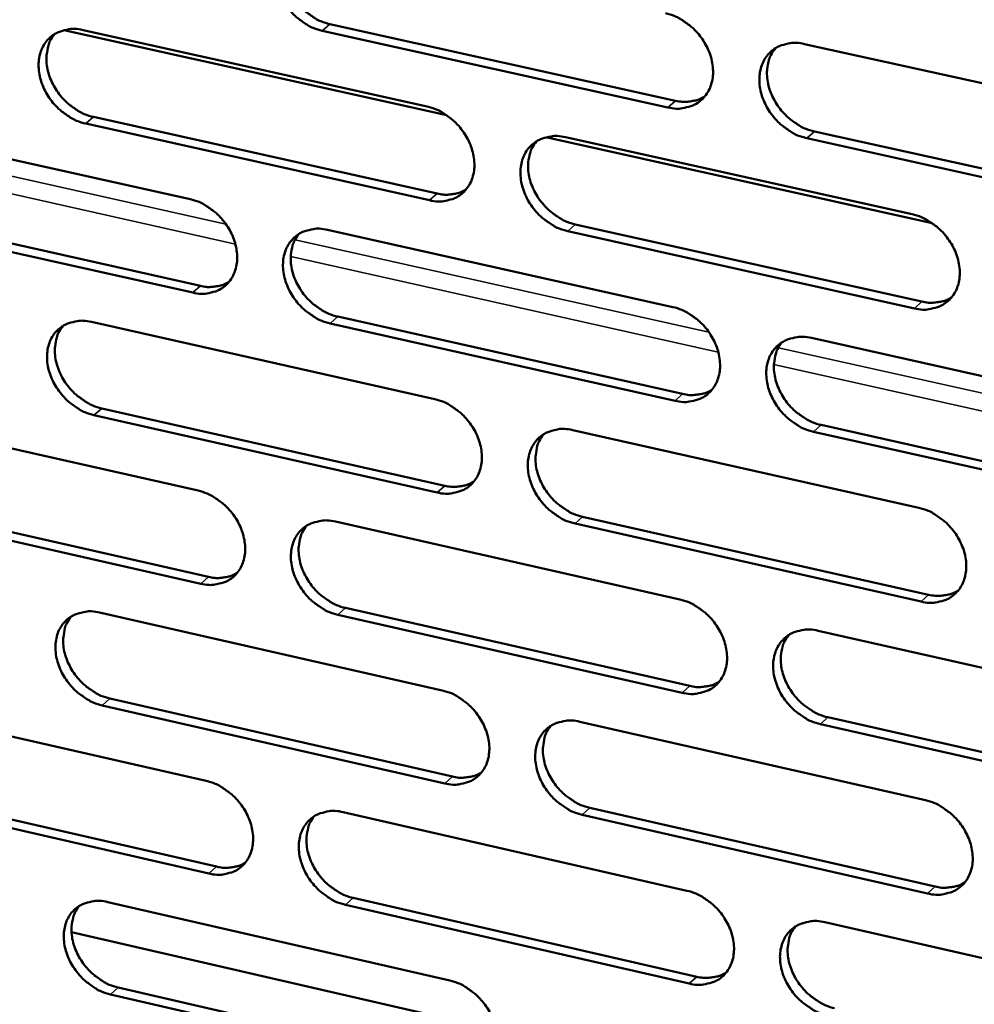
# Model space of a CAD drawing. Units: millimetres. Extents: x 65 to 5840, y 100 to 4100.
# Drawn here: x 5013 to 5055, y 2843 to 2887 of the extents above; entities that cross this region are included whole.
import ezdxf

# ---------------------------------------------------------------- set-up
doc = ezdxf.new("R2010")
doc.units = ezdxf.units.MM
doc.header["$LTSCALE"] = 20
doc.layers.add('Visible (ISO)', color=7, linetype='Continuous', lineweight=50)
doc.layers.add('Visible Narrow (ISO)', color=7, linetype='Continuous', lineweight=35)

msp = doc.modelspace()

# ---------------------------------------------------------------- linework, layer by layer
at = {"layer": 'Visible (ISO)'}
for p, q in [((5031.737, 2882.8), (5014.664, 2886.595)), ((5015.523, 2886.599), (5030.862, 2883.191)), ((5041.597, 2883.151), (5026.188, 2886.568)), ((5026.531, 2886.866), (5041.937, 2883.451)), ((5047.689, 2885.979), (5063.237, 2882.544)), ((5015.986, 2882.727), (5031.312, 2879.31)), ((5005.036, 2882.47), (5020.296, 2879.06)), ((5030.971, 2879.01), (5015.642, 2882.429)), ((5048.125, 2882.079), (5063.659, 2878.635)), ((5053.372, 2877.992), (5036.157, 2881.818)), ((5037.023, 2881.822), (5052.491, 2878.385)), ((5063.324, 2878.333), (5047.786, 2881.778)), ((5005.508, 2878.613), (5020.755, 2875.195)), ((5020.411, 2874.895), (5005.161, 2878.315)), ((5026.425, 2877.69), (5041.812, 2874.252)), ((5037.468, 2877.938), (5052.922, 2874.492)), ((5052.585, 2874.19), (5037.128, 2877.637)), ((5026.879, 2873.822), (5042.253, 2870.376)), ((5015.894, 2873.585), (5031.201, 2870.145)), ((5041.914, 2870.073), (5026.537, 2873.521)), ((5047.993, 2872.871), (5063.508, 2869.404)), ((5005.428, 2869.505), (5020.656, 2866.064)), ((5031.309, 2865.982), (5016.012, 2869.432)), ((5016.356, 2869.733), (5031.65, 2866.285)), ((5048.428, 2868.992), (5063.929, 2865.516)), ((5037.35, 2868.763), (5052.785, 2865.295)), ((5063.595, 2865.211), (5048.09, 2868.688)), ((5020.772, 2861.917), (5005.553, 2865.368)), ((5005.899, 2865.669), (5021.114, 2862.22)), ((5026.773, 2864.682), (5042.128, 2861.212)), ((5052.878, 2861.118), (5037.454, 2864.597)), ((5037.793, 2864.9), (5053.215, 2861.424)), ((5016.263, 2860.626), (5031.539, 2857.155)), ((5042.229, 2857.051), (5026.884, 2860.531)), ((5027.226, 2860.835), (5042.567, 2857.357)), ((5048.296, 2859.819), (5063.779, 2856.32)), ((5005.818, 2856.595), (5021.016, 2853.123)), ((5016.724, 2856.795), (5031.986, 2853.316)), ((5031.646, 2853.01), (5016.381, 2856.49)), ((5037.674, 2855.761), (5053.077, 2852.262)), ((5048.729, 2855.96), (5064.198, 2852.454)), ((5063.865, 2852.146), (5048.392, 2855.654)), ((5006.288, 2852.78), (5021.472, 2849.3)), ((5021.13, 2848.994), (5005.943, 2852.475)), ((5038.117, 2851.919), (5053.506, 2848.412)), ((5027.12, 2851.729), (5042.443, 2848.229)), ((5053.17, 2848.103), (5037.778, 2851.612)), ((5027.571, 2847.903), (5042.88, 2844.394)), ((5016.631, 2847.722), (5031.875, 2844.221)), ((5042.543, 2844.086), (5027.23, 2847.596)), ((5048.597, 2846.823), (5064.048, 2843.293)), ((5015.01, 2846.38), (5033.932, 2842.027)), ((5017.09, 2843.911), (5032.321, 2840.403)), ((5031.982, 2840.094), (5016.748, 2843.605))]:
    msp.add_line(p, q, dxfattribs=at)
at = {"layer": 'Visible (ISO)', "flags": 128}
for points in [[(5700.428, 3564.864, 0.000002), (5698.019, 3541.926, 0.000311)], [(5693.87, 3542.277, -0.000002), (5696.27, 3565.199, -0.000624)], [(5674.481, 3276.422, 0.000341), (5673.73, 3265.974, 0.000341), (5672.993, 3255.52, 0.000345), (5672.278, 3245.186, 0.000345), (5671.577, 3234.843, 0.000349), (5670.898, 3224.625, 0.000349), (5670.234, 3214.397, 0.000354), (5669.592, 3204.3, 0.000354), (5668.964, 3194.191, 0.000359), (5668.957, 3194.076, 0.000002), (5667.766, 3174.23, 0.00072), (5667.382, 3167.676, 0.000359), (5666.64, 3154.52)], [(5662.736, 3155.111, -0.000362), (5663.467, 3168.26, -0.000726), (5663.845, 3174.81, -0.000002), (5665.02, 3194.644, -0.000362), (5665.027, 3194.76, -0.000357), (5665.648, 3204.863, -0.000357), (5666.282, 3214.955, -0.000352), (5666.939, 3225.177, -0.000352), (5667.61, 3235.388, -0.000348), (5668.303, 3245.725, -0.000348), (5669.011, 3256.053, -0.000344), (5669.741, 3266.501, -0.000344), (5670.485, 3276.943, -0.00034)], [(5026.188, 2886.568, -0.03251), (5025.783, 2886.693, -0.053158), (5025.552, 2886.811, -0.013663), (5025.139, 2887.096, -0.031855), (5024.973, 2887.234, -0.030235), (5024.724, 2887.502, -0.030221), (5024.508, 2887.798, -0.031937), (5024.336, 2888.107, -0.031), (5024.201, 2888.445, -0.036), (5024.12, 2888.768, -0.034428), (5024.084, 2889.114, -0.042081), (5024.098, 2889.424, -0.040567), (5024.166, 2889.739, -0.048387), (5024.278, 2890.009, -0.047624), (5024.441, 2890.258, -0.05107), (5024.643, 2890.462, -0.051065), (5024.882, 2890.621, -0.047496), (5025.061, 2890.695, -0.023177), (5025.445, 2890.792, -0.065535), (5025.707, 2890.811, -0.045919), (5026.076, 2890.755)], [(5024.801, 2890.575, 0.043414), (5024.6, 2890.274, 0.068089), (5024.517, 2890.058, 0.021934), (5024.439, 2889.647, 0.042575), (5024.427, 2889.432, 0.034786), (5024.46, 2889.084, 0.036376), (5024.539, 2888.76, 0.031241), (5024.673, 2888.419, 0.032203), (5024.844, 2888.107, 0.030404), (5025.06, 2887.808, 0.030433), (5025.31, 2887.539, 0.032029), (5025.477, 2887.399, 0.013806), (5025.892, 2887.111, 0.053399), (5026.124, 2886.992, 0.032695), (5026.531, 2886.866)], [(5041.495, 2887.348, -0.032537), (5041.902, 2887.222, -0.05316), (5042.135, 2887.104, -0.013686), (5042.551, 2886.818, -0.031891), (5042.717, 2886.679, -0.030362), (5042.968, 2886.411, -0.030325), (5043.185, 2886.113, -0.03211), (5043.357, 2885.803, -0.031166), (5043.492, 2885.463, -0.036203), (5043.573, 2885.139, -0.034649), (5043.608, 2884.792, -0.042262), (5043.592, 2884.481, -0.040795), (5043.523, 2884.166, -0.048439), (5043.409, 2883.894, -0.047729), (5043.244, 2883.646, -0.050909), (5043.04, 2883.442, -0.05095), (5042.799, 2883.283, -0.047215), (5042.618, 2883.21, -0.023003), (5042.231, 2883.112, -0.06525), (5041.968, 2883.094, -0.045669), (5041.597, 2883.151)], [(5015.642, 2882.429, -0.032452), (5015.239, 2882.554, -0.053104), (5015.009, 2882.671, -0.013625), (5014.597, 2882.956, -0.031792), (5014.433, 2883.094, -0.030134), (5014.184, 2883.36, -0.030128), (5013.969, 2883.655, -0.031831), (5013.798, 2883.963, -0.030891), (5013.663, 2884.3, -0.035911), (5013.581, 2884.622, -0.034322), (5013.544, 2884.967, -0.042047), (5013.558, 2885.275, -0.040512), (5013.625, 2885.589, -0.048459), (5013.736, 2885.858, -0.047684), (5013.898, 2886.106, -0.051237), (5014.098, 2886.309, -0.051227), (5014.336, 2886.467, -0.047648), (5014.514, 2886.54, -0.023267), (5014.895, 2886.637, -0.065647), (5015.156, 2886.656, -0.046041), (5015.523, 2886.599)], [(5014.261, 2886.425, 0.043452), (5014.061, 2886.125, 0.06818), (5013.979, 2885.91, 0.021973), (5013.902, 2885.501, 0.042595), (5013.889, 2885.287, 0.034716), (5013.923, 2884.94, 0.036325), (5014.002, 2884.617, 0.031154), (5014.136, 2884.277, 0.032123), (5014.306, 2883.966, 0.030328), (5014.521, 2883.668, 0.030351), (5014.77, 2883.398, 0.031983), (5014.937, 2883.259, 0.013781), (5015.35, 2882.971, 0.053369), (5015.581, 2882.853, 0.032655), (5015.986, 2882.727)], [(5047.786, 2881.778, -0.032506), (5047.379, 2881.904, -0.0531), (5047.146, 2882.023, -0.013655), (5046.73, 2882.31, -0.031861), (5046.563, 2882.448, -0.030366), (5046.312, 2882.717, -0.030321), (5046.095, 2883.014, -0.032133), (5045.924, 2883.324, -0.031181), (5045.788, 2883.664, -0.036233), (5045.708, 2883.988, -0.034672), (5045.672, 2884.335, -0.042282), (5045.688, 2884.647, -0.040805), (5045.758, 2884.962, -0.048427), (5045.871, 2885.234, -0.047698), (5046.037, 2885.483, -0.050861), (5046.242, 2885.687, -0.050879), (5046.483, 2885.846, -0.047168), (5046.664, 2885.92, -0.02296), (5047.052, 2886.018, -0.065212), (5047.316, 2886.036, -0.04563), (5047.689, 2885.979)], [(5046.38, 2885.786, 0.043186), (5046.18, 2885.483, 0.067749), (5046.098, 2885.266, 0.021729), (5046.023, 2884.854, 0.04238), (5046.011, 2884.639, 0.034747), (5046.046, 2884.292, 0.036311), (5046.126, 2883.968, 0.031233), (5046.261, 2883.627, 0.03219), (5046.433, 2883.317, 0.030362), (5046.65, 2883.019, 0.03041), (5046.9, 2882.75, 0.031899), (5047.067, 2882.611, 0.013686), (5047.483, 2882.324, 0.053152), (5047.717, 2882.205, 0.032546), (5048.125, 2882.079)], [(5041.937, 2883.451, 0.032032), (5042.221, 2883.403, 0.049668), (5042.407, 2883.402, 0.012691), (5042.64, 2883.43, 0.013998), (5042.849, 2883.467, 0.054886), (5043.005, 2883.517, 0.033705), (5043.241, 2883.642)], [(5030.862, 2883.191, -0.03248), (5031.267, 2883.065, -0.053107), (5031.499, 2882.948, -0.013648), (5031.913, 2882.662, -0.031828), (5032.078, 2882.523, -0.030261), (5032.328, 2882.256, -0.030231), (5032.544, 2881.96, -0.032003), (5032.716, 2881.65, -0.031055), (5032.851, 2881.312, -0.036113), (5032.932, 2880.989, -0.034542), (5032.968, 2880.643, -0.042229), (5032.953, 2880.333, -0.04074), (5032.884, 2880.019, -0.048513), (5032.772, 2879.749, -0.04779), (5032.608, 2879.501, -0.051077), (5032.405, 2879.298, -0.051113), (5032.166, 2879.14, -0.047366), (5031.986, 2879.067, -0.023093), (5031.602, 2878.971, -0.065362), (5031.34, 2878.953, -0.045791), (5030.971, 2879.01)], [(5037.128, 2877.637, -0.032448), (5036.722, 2877.763, -0.053047), (5036.49, 2877.881, -0.013617), (5036.076, 2878.167, -0.031798), (5035.91, 2878.305, -0.030265), (5035.66, 2878.573, -0.030228), (5035.444, 2878.869, -0.032026), (5035.273, 2879.179, -0.03107), (5035.138, 2879.517, -0.036143), (5035.057, 2879.84, -0.034565), (5035.021, 2880.186, -0.042249), (5035.036, 2880.496, -0.04075), (5035.105, 2880.81, -0.0485), (5035.218, 2881.081, -0.04776), (5035.382, 2881.328, -0.051029), (5035.585, 2881.532, -0.051041), (5035.825, 2881.69, -0.047319), (5036.005, 2881.764, -0.02305), (5036.391, 2881.86, -0.065324), (5036.653, 2881.879, -0.045752), (5037.023, 2881.822)], [(5035.728, 2881.634, 0.043227), (5035.53, 2881.333, 0.067844), (5035.448, 2881.117, 0.021771), (5035.373, 2880.707, 0.042404), (5035.362, 2880.493, 0.03468), (5035.397, 2880.146, 0.036263), (5035.477, 2879.823, 0.031149), (5035.612, 2879.483, 0.032112), (5035.783, 2879.173, 0.030288), (5035.999, 2878.876, 0.030331), (5036.249, 2878.608, 0.031856), (5036.415, 2878.469, 0.013664), (5036.83, 2878.182, 0.053126), (5037.062, 2878.064, 0.032509), (5037.468, 2877.938)], [(5031.312, 2879.31, 0.031893), (5031.593, 2879.262, 0.049484), (5031.777, 2879.261, 0.012593), (5032.008, 2879.288, 0.013901), (5032.215, 2879.324, 0.054724), (5032.369, 2879.373, 0.033571), (5032.603, 2879.495)], [(5020.296, 2879.06, -0.032422), (5020.699, 2878.935, -0.053053), (5020.929, 2878.817, -0.01361), (5021.342, 2878.532, -0.031765), (5021.507, 2878.394, -0.03016), (5021.756, 2878.127, -0.030138), (5021.971, 2877.832, -0.031897), (5022.142, 2877.523, -0.030946), (5022.277, 2877.186, -0.036023), (5022.358, 2876.865, -0.034436), (5022.395, 2876.52, -0.042195), (5022.38, 2876.212, -0.040685), (5022.312, 2875.899, -0.048585), (5022.201, 2875.63, -0.047852), (5022.038, 2875.383, -0.051245), (5021.837, 2875.181, -0.051275), (5021.599, 2875.024, -0.047518), (5021.421, 2874.951, -0.023183), (5021.039, 2874.856, -0.065473), (5020.778, 2874.838, -0.045913), (5020.411, 2874.895)], [(5052.491, 2878.385, -0.032476), (5052.899, 2878.259, -0.053049), (5053.132, 2878.14, -0.01364), (5053.549, 2877.853, -0.031834), (5053.716, 2877.714, -0.030393), (5053.967, 2877.445, -0.030331), (5054.184, 2877.147, -0.0322), (5054.356, 2876.837, -0.031236), (5054.491, 2876.497, -0.036347), (5054.571, 2876.173, -0.034788), (5054.606, 2875.826, -0.04243), (5054.59, 2875.515, -0.04098), (5054.52, 2875.2, -0.048551), (5054.405, 2874.929, -0.047863), (5054.239, 2874.681, -0.050865), (5054.033, 2874.477, -0.050924), (5053.791, 2874.319, -0.047037), (5053.61, 2874.246, -0.022876), (5053.221, 2874.15, -0.065039), (5052.958, 2874.132, -0.045502), (5052.585, 2874.19)], [(5026.537, 2873.521, -0.032391), (5026.133, 2873.647, -0.052994), (5025.902, 2873.765, -0.013579), (5025.49, 2874.051, -0.031736), (5025.325, 2874.189, -0.030165), (5025.076, 2874.455, -0.030134), (5024.86, 2874.751, -0.03192), (5024.689, 2875.059, -0.03096), (5024.554, 2875.396, -0.036053), (5024.473, 2875.718, -0.034458), (5024.437, 2876.063, -0.042215), (5024.452, 2876.371, -0.040695), (5024.52, 2876.684, -0.048573), (5024.631, 2876.954, -0.047821), (5024.794, 2877.2, -0.051197), (5024.996, 2877.403, -0.051204), (5025.234, 2877.561, -0.047471), (5025.413, 2877.633, -0.02314), (5025.796, 2877.729, -0.065435), (5026.057, 2877.747, -0.045874), (5026.425, 2877.69)], [(5025.144, 2877.509, 0.043266), (5024.946, 2877.208, 0.067936), (5024.865, 2876.994, 0.021811), (5024.791, 2876.585, 0.042425), (5024.78, 2876.372, 0.034612), (5024.815, 2876.026, 0.036214), (5024.895, 2875.704, 0.031064), (5025.029, 2875.365, 0.032035), (5025.2, 2875.056, 0.030214), (5025.415, 2874.76, 0.030251), (5025.664, 2874.492, 0.031811), (5025.83, 2874.353, 0.013641), (5026.243, 2874.067, 0.053098), (5026.474, 2873.948, 0.032471), (5026.879, 2873.822)], [(5020.755, 2875.195, 0.031755), (5021.033, 2875.147, 0.0493), (5021.215, 2875.146, 0.012496), (5021.443, 2875.172, 0.013805), (5021.648, 2875.207, 0.054563), (5021.8, 2875.255, 0.033439), (5022.032, 2875.375)], [(5052.922, 2874.492, 0.032436), (5053.211, 2874.443, 0.050149), (5053.4, 2874.443, 0.012973), (5053.637, 2874.472, 0.014331), (5053.85, 2874.51, 0.055502), (5054.009, 2874.562, 0.034158), (5054.247, 2874.691)], [(5041.812, 2874.252, -0.032419), (5042.219, 2874.126, -0.052996), (5042.451, 2874.007, -0.013602), (5042.866, 2873.721, -0.031771), (5043.032, 2873.582, -0.030291), (5043.282, 2873.314, -0.030237), (5043.498, 2873.018, -0.032093), (5043.67, 2872.708, -0.031125), (5043.805, 2872.37, -0.036256), (5043.885, 2872.047, -0.03468), (5043.921, 2871.701, -0.042397), (5043.905, 2871.391, -0.040925), (5043.836, 2871.078, -0.048625), (5043.722, 2870.808, -0.047926), (5043.557, 2870.561, -0.051034), (5043.353, 2870.358, -0.051087), (5043.113, 2870.201, -0.047188), (5042.933, 2870.128, -0.022966), (5042.547, 2870.033, -0.06515), (5042.284, 2870.015, -0.045624), (5041.914, 2870.073)], [(5016.012, 2869.432, -0.032334), (5015.61, 2869.557, -0.052941), (5015.381, 2869.675, -0.013542), (5014.97, 2869.96, -0.031673), (5014.805, 2870.097, -0.030065), (5014.557, 2870.364, -0.030042), (5014.343, 2870.658, -0.031814), (5014.172, 2870.965, -0.030851), (5014.037, 2871.301, -0.035963), (5013.956, 2871.622, -0.034352), (5013.919, 2871.965, -0.042182), (5013.933, 2872.272, -0.04064), (5014, 2872.584, -0.048645), (5014.11, 2872.852, -0.047882), (5014.272, 2873.098, -0.051364), (5014.472, 2873.3, -0.051366), (5014.709, 2873.457, -0.047622), (5014.887, 2873.529, -0.02323), (5015.268, 2873.624, -0.065546), (5015.528, 2873.642, -0.045996), (5015.894, 2873.585)], [(5014.625, 2873.409, 0.043304), (5014.429, 2873.11, 0.068027), (5014.349, 2872.896, 0.02185), (5014.275, 2872.489, 0.042445), (5014.264, 2872.276, 0.034544), (5014.299, 2871.932, 0.036163), (5014.379, 2871.611, 0.03098), (5014.513, 2871.273, 0.031956), (5014.683, 2870.965, 0.03014), (5014.898, 2870.669, 0.030171), (5015.146, 2870.402, 0.031766), (5015.311, 2870.263, 0.013618), (5015.723, 2869.977, 0.05307), (5015.953, 2869.859, 0.032433), (5016.356, 2869.733)], [(5048.09, 2868.688, -0.032388), (5047.683, 2868.814, -0.052937), (5047.451, 2868.933, -0.013572), (5047.035, 2869.22, -0.031742), (5046.869, 2869.359, -0.030296), (5046.619, 2869.627, -0.030234), (5046.403, 2869.923, -0.032116), (5046.231, 2870.233, -0.03114), (5046.096, 2870.571, -0.036286), (5046.016, 2870.894, -0.034703), (5045.98, 2871.24, -0.042417), (5045.996, 2871.55, -0.040935), (5046.066, 2871.864, -0.048613), (5046.179, 2872.134, -0.047895), (5046.345, 2872.381, -0.050986), (5046.549, 2872.584, -0.051016), (5046.79, 2872.742, -0.047141), (5046.97, 2872.815, -0.022923), (5047.358, 2872.911, -0.065112), (5047.621, 2872.928, -0.045586), (5047.993, 2872.871)], [(5046.677, 2872.676, 0.04304), (5046.481, 2872.374, 0.067597), (5046.402, 2872.158, 0.021608), (5046.329, 2871.748, 0.042231), (5046.319, 2871.535, 0.034572), (5046.355, 2871.19, 0.036148), (5046.437, 2870.868, 0.031055), (5046.572, 2870.53, 0.03202), (5046.744, 2870.222, 0.03017), (5046.96, 2869.926, 0.030227), (5047.21, 2869.66, 0.031681), (5047.375, 2869.522, 0.013522), (5047.79, 2869.236, 0.052852), (5048.022, 2869.118, 0.032323), (5048.428, 2868.992)], [(5042.253, 2870.376, 0.032294), (5042.538, 2870.327, 0.04996), (5042.726, 2870.326, 0.012872), (5042.96, 2870.354, 0.01423), (5043.17, 2870.391, 0.055336), (5043.327, 2870.442, 0.034021), (5043.563, 2870.568)], [(5031.201, 2870.145, -0.032362), (5031.606, 2870.019, -0.052944), (5031.836, 2869.901, -0.013565), (5032.25, 2869.615, -0.031709), (5032.415, 2869.477, -0.030191), (5032.664, 2869.21, -0.030144), (5032.88, 2868.914, -0.031986), (5033.051, 2868.606, -0.031015), (5033.186, 2868.268, -0.036165), (5033.266, 2867.947, -0.034573), (5033.302, 2867.602, -0.042364), (5033.287, 2867.294, -0.04087), (5033.219, 2866.981, -0.048699), (5033.107, 2866.712, -0.047988), (5032.943, 2866.467, -0.051202), (5032.741, 2866.265, -0.05125), (5032.502, 2866.108, -0.047339), (5032.323, 2866.036, -0.023055), (5031.939, 2865.941, -0.065261), (5031.678, 2865.924, -0.045746), (5031.309, 2865.982)], [(5037.454, 2864.597, -0.032331), (5037.049, 2864.723, -0.052885), (5036.818, 2864.841, -0.013534), (5036.404, 2865.128, -0.031679), (5036.239, 2865.266, -0.030195), (5035.989, 2865.533, -0.03014), (5035.774, 2865.829, -0.032009), (5035.603, 2866.137, -0.03103), (5035.468, 2866.475, -0.036195), (5035.387, 2866.796, -0.034596), (5035.351, 2867.141, -0.042384), (5035.367, 2867.449, -0.04088), (5035.435, 2867.762, -0.048686), (5035.548, 2868.031, -0.047957), (5035.712, 2868.277, -0.051154), (5035.914, 2868.479, -0.051178), (5036.154, 2868.636, -0.047292), (5036.333, 2868.708, -0.023013), (5036.718, 2868.804, -0.065224), (5036.98, 2868.821, -0.045708), (5037.35, 2868.763)], [(5036.048, 2868.575, 0.04308), (5035.853, 2868.274, 0.067692), (5035.774, 2868.059, 0.021649), (5035.702, 2867.651, 0.042255), (5035.692, 2867.438, 0.034506), (5035.728, 2867.094, 0.0361), (5035.809, 2866.773, 0.030972), (5035.944, 2866.437, 0.031944), (5036.115, 2866.129, 0.030098), (5036.331, 2865.834, 0.030149), (5036.58, 2865.568, 0.031639), (5036.745, 2865.43, 0.013501), (5037.158, 2865.144, 0.052827), (5037.389, 2865.026, 0.032287), (5037.793, 2864.9)], [(5031.65, 2866.285, 0.032152), (5031.933, 2866.236, 0.049774), (5032.118, 2866.235, 0.012773), (5032.35, 2866.262, 0.01413), (5032.558, 2866.298, 0.055171), (5032.713, 2866.348, 0.033885), (5032.947, 2866.472)], [(5020.656, 2866.064, -0.032305), (5021.059, 2865.938, -0.052891), (5021.289, 2865.82, -0.013527), (5021.7, 2865.534, -0.031647), (5021.865, 2865.397, -0.030091), (5022.113, 2865.131, -0.030051), (5022.328, 2864.836, -0.03188), (5022.499, 2864.529, -0.030905), (5022.633, 2864.192, -0.036075), (5022.714, 2863.872, -0.034467), (5022.751, 2863.529, -0.04233), (5022.736, 2863.222, -0.040814), (5022.669, 2862.91, -0.048771), (5022.558, 2862.643, -0.04805), (5022.395, 2862.398, -0.05137), (5022.194, 2862.197, -0.051412), (5021.957, 2862.041, -0.04749), (5021.779, 2861.97, -0.023145), (5021.398, 2861.876, -0.065372), (5021.138, 2861.859, -0.045867), (5020.772, 2861.917)], [(5052.785, 2865.295, -0.032358), (5053.192, 2865.168, -0.052886), (5053.425, 2865.049, -0.013557), (5053.841, 2864.762, -0.031714), (5054.007, 2864.623, -0.030322), (5054.257, 2864.355, -0.030243), (5054.474, 2864.058, -0.032183), (5054.645, 2863.749, -0.031196), (5054.78, 2863.41, -0.0364), (5054.86, 2863.087, -0.034819), (5054.896, 2862.741, -0.042566), (5054.879, 2862.432, -0.04111), (5054.809, 2862.119, -0.048737), (5054.695, 2861.849, -0.04806), (5054.528, 2861.602, -0.050989), (5054.323, 2861.4, -0.05106), (5054.082, 2861.243, -0.04701), (5053.901, 2861.171, -0.022839), (5053.513, 2861.077, -0.064939), (5053.25, 2861.06, -0.045458), (5052.878, 2861.118)], [(5026.884, 2860.531, -0.032274), (5026.481, 2860.657, -0.052832), (5026.251, 2860.775, -0.013497), (5025.839, 2861.061, -0.031617), (5025.675, 2861.199, -0.030096), (5025.426, 2861.465, -0.030048), (5025.211, 2861.76, -0.031903), (5025.041, 2862.067, -0.03092), (5024.906, 2862.404, -0.036105), (5024.825, 2862.724, -0.034489), (5024.789, 2863.067, -0.04235), (5024.804, 2863.374, -0.040825), (5024.871, 2863.686, -0.048759), (5024.982, 2863.954, -0.048019), (5025.145, 2864.199, -0.051322), (5025.346, 2864.4, -0.051341), (5025.584, 2864.556, -0.047443), (5025.763, 2864.628, -0.023102), (5026.145, 2864.723, -0.065335), (5026.406, 2864.74, -0.045829), (5026.773, 2864.682)], [(5025.485, 2864.499, 0.04312), (5025.291, 2864.199, 0.067784), (5025.212, 2863.986, 0.021689), (5025.141, 2863.579, 0.042276), (5025.131, 2863.367, 0.03444), (5025.168, 2863.024, 0.036052), (5025.249, 2862.704, 0.030889), (5025.384, 2862.368, 0.031868), (5025.554, 2862.062, 0.030026), (5025.769, 2861.767, 0.030071), (5026.017, 2861.501, 0.031596), (5026.182, 2861.364, 0.013479), (5026.593, 2861.079, 0.052801), (5026.823, 2860.961, 0.032251), (5027.226, 2860.835)], [(5021.114, 2862.22, 0.032013), (5021.394, 2862.171, 0.049589), (5021.577, 2862.169, 0.012674), (5021.807, 2862.196, 0.014032), (5022.012, 2862.231, 0.055008), (5022.166, 2862.279, 0.03375), (5022.397, 2862.401)], [(5053.215, 2861.424, 0.032694), (5053.505, 2861.374, 0.050434), (5053.696, 2861.373, 0.013154), (5053.934, 2861.402, 0.014563), (5054.148, 2861.441, 0.055947), (5054.307, 2861.493, 0.034471), (5054.546, 2861.624)], [(5042.128, 2861.212, -0.032301), (5042.534, 2861.086, -0.052834), (5042.765, 2860.967, -0.01352), (5043.18, 2860.68, -0.031652), (5043.345, 2860.542, -0.030221), (5043.594, 2860.275, -0.03015), (5043.81, 2859.979, -0.032076), (5043.981, 2859.67, -0.031085), (5044.116, 2859.332, -0.036309), (5044.196, 2859.011, -0.034711), (5044.232, 2858.666, -0.042533), (5044.216, 2858.358, -0.041055), (5044.147, 2858.046, -0.048811), (5044.034, 2857.777, -0.048123), (5043.869, 2857.532, -0.051158), (5043.666, 2857.331, -0.051223), (5043.426, 2857.175, -0.04716), (5043.246, 2857.103, -0.022928), (5042.861, 2857.009, -0.06505), (5042.598, 2856.993, -0.045579), (5042.229, 2857.051)], [(5016.381, 2856.49, -0.032217), (5015.98, 2856.617, -0.052779), (5015.751, 2856.735, -0.013459), (5015.34, 2857.02, -0.031555), (5015.177, 2857.157, -0.029996), (5014.929, 2857.423, -0.029956), (5014.715, 2857.716, -0.031797), (5014.545, 2858.023, -0.030811), (5014.41, 2858.358, -0.036015), (5014.329, 2858.677, -0.034382), (5014.293, 2859.019, -0.042316), (5014.307, 2859.325, -0.040769), (5014.373, 2859.635, -0.048831), (5014.483, 2859.902, -0.04808), (5014.645, 2860.146, -0.05149), (5014.845, 2860.347, -0.051503), (5015.081, 2860.502, -0.047595), (5015.258, 2860.573, -0.023192), (5015.638, 2860.667, -0.065445), (5015.898, 2860.684, -0.045951), (5016.263, 2860.626)], [(5014.988, 2860.449, 0.043157), (5014.795, 2860.15, 0.067874), (5014.717, 2859.938, 0.021728), (5014.646, 2859.533, 0.042296), (5014.636, 2859.322, 0.034372), (5014.673, 2858.979, 0.036003), (5014.754, 2858.661, 0.030806), (5014.889, 2858.326, 0.031791), (5015.059, 2858.02, 0.029953), (5015.273, 2857.726, 0.029993), (5015.521, 2857.461, 0.031552), (5015.684, 2857.324, 0.013456), (5016.094, 2857.038, 0.052774), (5016.323, 2856.921, 0.032213), (5016.724, 2856.795)], [(5048.392, 2855.654, -0.03227), (5047.986, 2855.781, -0.052775), (5047.754, 2855.9, -0.013489), (5047.34, 2856.187, -0.031623), (5047.174, 2856.325, -0.030226), (5046.925, 2856.593, -0.030146), (5046.709, 2856.889, -0.032098), (5046.538, 2857.197, -0.031099), (5046.403, 2857.535, -0.036339), (5046.323, 2857.856, -0.034734), (5046.287, 2858.201, -0.042553), (5046.303, 2858.509, -0.041065), (5046.373, 2858.822, -0.048799), (5046.486, 2859.091, -0.048092), (5046.651, 2859.336, -0.05111), (5046.855, 2859.538, -0.051151), (5047.095, 2859.694, -0.047113), (5047.275, 2859.766, -0.022886), (5047.662, 2859.86, -0.065012), (5047.925, 2859.877, -0.045541), (5048.296, 2859.819)], [(5046.973, 2859.623, 0.042894), (5046.781, 2859.321, 0.067447), (5046.704, 2859.107, 0.021488), (5046.634, 2858.699, 0.042083), (5046.625, 2858.487, 0.034398), (5046.663, 2858.145, 0.035985), (5046.746, 2857.825, 0.030878), (5046.881, 2857.49, 0.031851), (5047.053, 2857.184, 0.02998), (5047.269, 2856.891, 0.030045), (5047.518, 2856.626, 0.031465), (5047.682, 2856.489, 0.01336), (5048.095, 2856.204, 0.052555), (5048.326, 2856.087, 0.032102), (5048.729, 2855.96)], [(5042.567, 2857.357, 0.03255), (5042.854, 2857.307, 0.050244), (5043.043, 2857.306, 0.013051), (5043.279, 2857.334, 0.01446), (5043.49, 2857.372, 0.055779), (5043.648, 2857.423, 0.034332), (5043.884, 2857.551)], [(5031.539, 2857.155, -0.032244), (5031.942, 2857.028, -0.052781), (5032.173, 2856.91, -0.013482), (5032.585, 2856.624, -0.03159), (5032.75, 2856.486, -0.030121), (5032.999, 2856.22, -0.030057), (5033.214, 2855.925, -0.031969), (5033.384, 2855.617, -0.030975), (5033.519, 2855.28, -0.036218), (5033.599, 2854.96, -0.034604), (5033.636, 2854.617, -0.042499), (5033.62, 2854.31, -0.041), (5033.552, 2853.999, -0.048885), (5033.44, 2853.732, -0.048186), (5033.277, 2853.488, -0.051326), (5033.075, 2853.287, -0.051386), (5032.836, 2853.132, -0.047311), (5032.658, 2853.061, -0.023017), (5032.275, 2852.968, -0.06516), (5032.014, 2852.951, -0.0457), (5031.646, 2853.01)], [(5037.778, 2851.612, -0.032213), (5037.374, 2851.739, -0.052723), (5037.143, 2851.858, -0.013452), (5036.73, 2852.145, -0.031561), (5036.566, 2852.282, -0.030126), (5036.317, 2852.549, -0.030054), (5036.101, 2852.844, -0.031991), (5035.931, 2853.151, -0.030989), (5035.796, 2853.488, -0.036248), (5035.716, 2853.808, -0.034626), (5035.68, 2854.152, -0.042519), (5035.695, 2854.459, -0.04101), (5035.764, 2854.77, -0.048873), (5035.876, 2855.037, -0.048155), (5036.04, 2855.282, -0.051278), (5036.242, 2855.483, -0.051314), (5036.481, 2855.638, -0.047264), (5036.66, 2855.71, -0.022975), (5037.044, 2855.803, -0.065123), (5037.306, 2855.82, -0.045662), (5037.674, 2855.761)], [(5036.366, 2855.572, 0.042934), (5036.175, 2855.271, 0.06754), (5036.098, 2855.058, 0.021529), (5036.029, 2854.651, 0.042107), (5036.02, 2854.441, 0.034333), (5036.058, 2854.099, 0.035939), (5036.14, 2853.78, 0.030797), (5036.276, 2853.446, 0.031777), (5036.447, 2853.141, 0.02991), (5036.662, 2852.848, 0.029969), (5036.91, 2852.583, 0.031424), (5037.073, 2852.447, 0.01334), (5037.485, 2852.163, 0.052531), (5037.715, 2852.045, 0.032068), (5038.117, 2851.919)], [(5021.016, 2853.123, -0.032188), (5021.417, 2852.997, -0.052729), (5021.646, 2852.879, -0.013445), (5022.057, 2852.593, -0.031528), (5022.221, 2852.456, -0.030022), (5022.469, 2852.19, -0.029965), (5022.684, 2851.896, -0.031863), (5022.854, 2851.59, -0.030865), (5022.988, 2851.254, -0.036127), (5023.069, 2850.935, -0.034497), (5023.105, 2850.593, -0.042465), (5023.091, 2850.287, -0.040944), (5023.023, 2849.978, -0.048957), (5022.913, 2849.711, -0.048248), (5022.75, 2849.468, -0.051495), (5022.55, 2849.269, -0.051549), (5022.313, 2849.115, -0.047461), (5022.136, 2849.044, -0.023106), (5021.755, 2848.951, -0.06527), (5021.495, 2848.935, -0.045821), (5021.13, 2848.994)], [(5031.986, 2853.316, 0.032407), (5032.27, 2853.266, 0.050055), (5032.457, 2853.265, 0.012949), (5032.691, 2853.292, 0.014358), (5032.9, 2853.328, 0.055612), (5033.055, 2853.378, 0.034193), (5033.29, 2853.504)], [(5053.077, 2852.262, -0.03224), (5053.484, 2852.134, -0.052725), (5053.716, 2852.015, -0.013475), (5054.131, 2851.727, -0.031596), (5054.297, 2851.589, -0.030252), (5054.546, 2851.322, -0.030155), (5054.763, 2851.025, -0.032165), (5054.934, 2850.717, -0.031155), (5055.068, 2850.379, -0.036453), (5055.148, 2850.057, -0.03485), (5055.184, 2849.713, -0.042703), (5055.167, 2849.405, -0.041241), (5055.097, 2849.093, -0.048923), (5054.983, 2848.825, -0.048258), (5054.817, 2848.58, -0.051112), (5054.612, 2848.379, -0.051194), (5054.372, 2848.224, -0.046981), (5054.191, 2848.153, -0.022801), (5053.804, 2848.06, -0.064839), (5053.541, 2848.044, -0.045412), (5053.17, 2848.103)], [(5027.23, 2847.596, -0.032157), (5026.828, 2847.723, -0.05267), (5026.598, 2847.841, -0.013415), (5026.187, 2848.127, -0.031499), (5026.023, 2848.264, -0.030026), (5025.775, 2848.53, -0.029961), (5025.561, 2848.824, -0.031886), (5025.391, 2849.131, -0.03088), (5025.256, 2849.466, -0.036157), (5025.176, 2849.785, -0.034519), (5025.139, 2850.128, -0.042485), (5025.154, 2850.433, -0.040954), (5025.222, 2850.743, -0.048945), (5025.332, 2851.01, -0.048217), (5025.495, 2851.253, -0.051447), (5025.696, 2851.453, -0.051477), (5025.933, 2851.608, -0.047415), (5026.111, 2851.679, -0.023064), (5026.493, 2851.772, -0.065233), (5026.753, 2851.788, -0.045783), (5027.12, 2851.729)], [(5025.825, 2851.545, 0.042973), (5025.635, 2851.246, 0.067632), (5025.558, 2851.034, 0.021569), (5025.489, 2850.629, 0.042128), (5025.481, 2850.419, 0.034268), (5025.519, 2850.078, 0.035891), (5025.601, 2849.761, 0.030715), (5025.736, 2849.427, 0.031702), (5025.907, 2849.123, 0.029839), (5026.121, 2848.831, 0.029893), (5026.369, 2848.567, 0.031383), (5026.532, 2848.431, 0.013319), (5026.942, 2848.146, 0.052506), (5027.17, 2848.029, 0.032032), (5027.571, 2847.903)], [(5021.472, 2849.3, 0.032265), (5021.753, 2849.25, 0.049869), (5021.938, 2849.248, 0.012849), (5022.169, 2849.275, 0.014258), (5022.375, 2849.31, 0.055446), (5022.529, 2849.359, 0.034057), (5022.762, 2849.482)], [(5053.506, 2848.412, 0.032947), (5053.797, 2848.361, 0.050711), (5053.99, 2848.36, 0.013331), (5054.23, 2848.389, 0.014793), (5054.444, 2848.428, 0.056386), (5054.604, 2848.481, 0.034779), (5054.843, 2848.612)], [(5042.443, 2848.229, -0.032184), (5042.847, 2848.101, -0.052672), (5043.078, 2847.983, -0.013437), (5043.492, 2847.695, -0.031534), (5043.657, 2847.558, -0.030152), (5043.906, 2847.291, -0.030063), (5044.121, 2846.995, -0.032058), (5044.292, 2846.688, -0.031044), (5044.426, 2846.351, -0.036361), (5044.506, 2846.031, -0.034742), (5044.542, 2845.688, -0.042669), (5044.526, 2845.381, -0.041186), (5044.457, 2845.07, -0.048998), (5044.344, 2844.803, -0.048321), (5044.18, 2844.56, -0.051281), (5043.977, 2844.359, -0.051357), (5043.737, 2844.205, -0.047131), (5043.558, 2844.135, -0.02289), (5043.173, 2844.042, -0.064949), (5042.911, 2844.026, -0.045532), (5042.543, 2844.086)], [(5016.748, 2843.605, -0.0321), (5016.348, 2843.732, -0.052618), (5016.119, 2843.849, -0.013378), (5015.71, 2844.135, -0.031437), (5015.547, 2844.272, -0.029928), (5015.3, 2844.537, -0.02987), (5015.086, 2844.83, -0.03178), (5014.916, 2845.135, -0.030771), (5014.782, 2845.47, -0.036066), (5014.701, 2845.787, -0.034413), (5014.664, 2846.128, -0.042451), (5014.678, 2846.433, -0.040898), (5014.745, 2846.742, -0.049017), (5014.855, 2847.007, -0.048278), (5015.016, 2847.25, -0.051615), (5015.215, 2847.448, -0.05164), (5015.451, 2847.602, -0.047566), (5015.628, 2847.673, -0.023153), (5016.007, 2847.765, -0.065343), (5016.267, 2847.781, -0.045904), (5016.631, 2847.722)], [(5015.35, 2847.544, 0.043011), (5015.16, 2847.246, 0.067721), (5015.084, 2847.035, 0.021607), (5015.016, 2846.632, 0.042148), (5015.008, 2846.423, 0.034201), (5015.046, 2846.082, 0.035843), (5015.128, 2845.766, 0.030634), (5015.263, 2845.433, 0.031626), (5015.433, 2845.13, 0.029768), (5015.647, 2844.838, 0.029816), (5015.893, 2844.575, 0.03134), (5016.055, 2844.439, 0.013298), (5016.464, 2844.155, 0.052481), (5016.691, 2844.038, 0.031997), (5017.09, 2843.911)], [(5048.693, 2842.676, -0.032153), (5048.288, 2842.804, -0.052614), (5048.057, 2842.923, -0.013408), (5047.643, 2843.21, -0.031504), (5047.478, 2843.348, -0.030156), (5047.229, 2843.615, -0.030059), (5047.013, 2843.91, -0.032081), (5046.843, 2844.218, -0.031059), (5046.708, 2844.555, -0.036391), (5046.628, 2844.875, -0.034765), (5046.593, 2845.218, -0.042689), (5046.609, 2845.525, -0.041196), (5046.678, 2845.836, -0.048985), (5046.791, 2846.103, -0.04829), (5046.956, 2846.347, -0.051233), (5047.16, 2846.548, -0.051286), (5047.399, 2846.702, -0.047084), (5047.579, 2846.773, -0.022848), (5047.965, 2846.866, -0.064912), (5048.227, 2846.882, -0.045494), (5048.597, 2846.823)], [(5047.269, 2846.626, 0.042749), (5047.08, 2846.325, 0.067296), (5047.005, 2846.112, 0.021368), (5046.938, 2845.706, 0.041936), (5046.93, 2845.496, 0.034224), (5046.97, 2845.156, 0.035823), (5047.053, 2844.839, 0.030702), (5047.19, 2844.506, 0.031683), (5047.361, 2844.202, 0.029792), (5047.576, 2843.911, 0.029865), (5047.824, 2843.648, 0.031252), (5047.987, 2843.513, 0.013201), (5048.399, 2843.229, 0.05226), (5048.628, 2843.112, 0.031884), (5049.029, 2842.985)], [(5042.88, 2844.394, 0.032801), (5043.169, 2844.344, 0.050519), (5043.359, 2844.342, 0.013226), (5043.597, 2844.371, 0.014688), (5043.809, 2844.408, 0.056215), (5043.967, 2844.46, 0.034638), (5044.204, 2844.589)], [(5031.875, 2844.221, -0.032127), (5032.278, 2844.094, -0.05262), (5032.507, 2843.975, -0.0134), (5032.92, 2843.689, -0.031472), (5033.084, 2843.551, -0.030052), (5033.332, 2843.285, -0.02997), (5033.546, 2842.991, -0.031952), (5033.716, 2842.684, -0.030934), (5033.851, 2842.348, -0.03627), (5033.931, 2842.03, -0.034634), (5033.967, 2841.688, -0.042635), (5033.952, 2841.382, -0.04113), (5033.884, 2841.073, -0.049071), (5033.772, 2840.807, -0.048384), (5033.609, 2840.564, -0.05145), (5033.407, 2840.365, -0.051521), (5033.17, 2840.212, -0.047281), (5032.992, 2840.141, -0.022979), (5032.609, 2840.05, -0.065059), (5032.348, 2840.034, -0.045653), (5031.982, 2840.094)]]:
    msp.add_lwpolyline(points, format="xyb", dxfattribs=at)
at = {"layer": 'Visible Narrow (ISO)'}
for p, q in [((5026.188, 2886.568), (5026.531, 2886.866)), ((5041.597, 2883.151), (5041.937, 2883.451)), ((5015.642, 2882.429), (5015.986, 2882.727)), ((5047.786, 2881.778), (5048.125, 2882.079)), ((5003.609, 2882.033), (5021.896, 2877.944)), ((5022.314, 2877.06), (5003.419, 2881.288)), ((5030.971, 2879.01), (5031.312, 2879.31)), ((5037.128, 2877.637), (5037.468, 2877.938)), ((5024.975, 2877.255), (5043.423, 2873.13)), ((5043.842, 2872.243), (5024.781, 2876.508)), ((5020.411, 2874.895), (5020.755, 2875.195)), ((5052.585, 2874.19), (5052.922, 2874.492)), ((5026.537, 2873.521), (5026.879, 2873.822)), ((5046.519, 2872.438), (5065.129, 2868.277)), ((5065.549, 2867.386), (5046.32, 2871.688)), ((5041.914, 2870.073), (5042.253, 2870.376)), ((5016.012, 2869.432), (5016.356, 2869.733)), ((5048.09, 2868.688), (5048.428, 2868.992)), ((5031.309, 2865.982), (5031.65, 2866.285)), ((5037.454, 2864.597), (5037.793, 2864.9)), ((5020.772, 2861.917), (5021.114, 2862.22)), ((5052.878, 2861.118), (5053.215, 2861.424)), ((5026.884, 2860.531), (5027.226, 2860.835)), ((5042.229, 2857.051), (5042.567, 2857.357)), ((5016.381, 2856.49), (5016.724, 2856.795)), ((5048.392, 2855.654), (5048.729, 2855.96)), ((5031.646, 2853.01), (5031.986, 2853.316)), ((5037.778, 2851.612), (5038.117, 2851.919)), ((5021.13, 2848.994), (5021.472, 2849.3)), ((5053.17, 2848.103), (5053.506, 2848.412)), ((5027.23, 2847.596), (5027.571, 2847.903)), ((5042.543, 2844.086), (5042.88, 2844.394)), ((5016.748, 2843.605), (5017.09, 2843.911))]:
    msp.add_line(p, q, dxfattribs=at)

doc.saveas('drawing.dxf')
